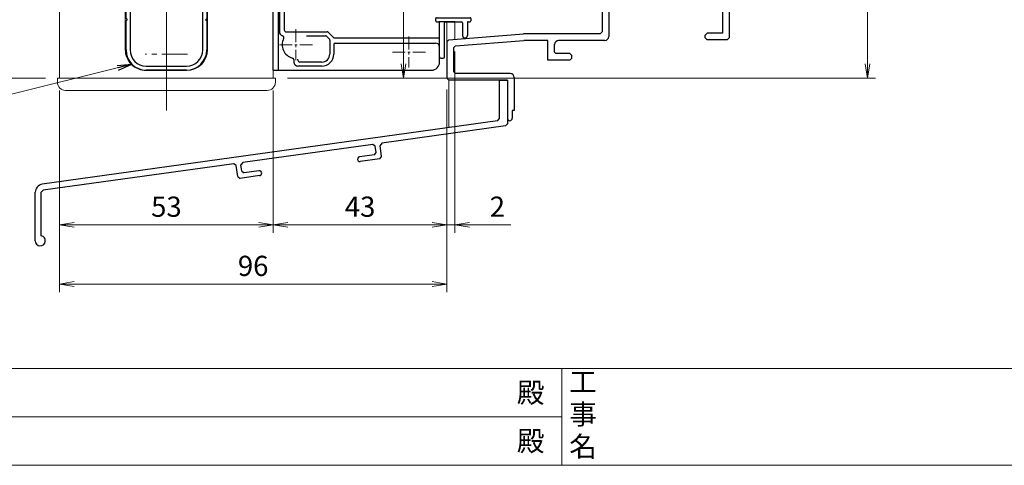
# Model space of a CAD drawing. Units: millimetres. Extents: x 453 to 1293, y 252 to 846.
# Drawn here: x 602 to 846, y 272 to 382 of the extents above; entities that cross this region are included whole.
import ezdxf
from ezdxf.enums import TextEntityAlignment as Align

# ---------------------------------------------------------------- set-up
doc = ezdxf.new("R2010")
doc.units = ezdxf.units.MM
doc.header["$MEASUREMENT"] = 0
doc.linetypes.add('CENTER', pattern=[50.8, 31.75, -6.35, 6.35, -6.35])
doc.layers.get('Defpoints').update_dxf_attribs({"color": 252})
for name, color, linetype, lineweight in [('bracket', 141, 'Continuous', 25), ('buhin', 152, 'Continuous', 13), ('center', 2, 'CENTER', 13), ('gaikei', 104, 'Continuous', 20), ('katazai', 7, 'Continuous', 30), ('sassi', 61, 'Continuous', 18), ('sunpou', 201, 'Continuous', 13), ('zuwaku', 7, 'Continuous', 13)]:
    doc.layers.add(name, color=color, linetype=linetype, lineweight=lineweight)
doc.styles.get("Standard").update_dxf_attribs({"font": 'simplex.shx', "width": 0.8, "bigfont": 'extfont.shx'})
doc.styles.add('style', font='txt')
doc.dimstyles.get("Standard").update_dxf_attribs({"dimtxt": 5, "dimasz": 3.6, "dimexe": 2, "dimexo": 3, "dimgap": 2, "dimtad": 1, "dimdsep": 46, "dimtxsty": 'Standard', "dimblk": 'OPEN', "dimcen": 0, "dimclrd": 256, "dimclre": 256, "dimclrt": 256, "dimazin": 2, "dimtfac": 1, "dimtmove": 0, "dimatfit": 3, "dimldrblk": 'OPEN', "dimfxl": 0, "dimtolj": 1, "dimtzin": 0, "dimlwd": -1, "dimlwe": -1, "dimarcsym": 0})

# ---------------------------------------------------------------- blocks, each defined once
blk = doc.blocks.new('A$C73B30585')
at = {"layer": 'sassi', "lineweight": -3}
for p, q in [((-31, 20), (-31.5, 19.5)), ((-31, 20), (-27.3, 20)), ((-27, 19.7), (-27.3, 20)), ((-27, 19.7), (-27, 18)), ((-31.5, 19.5), (-31.5, -31.5)), ((-29.55, 18.7), (-29.85, 18.4)), ((-29.85, 18.4), (-29.85, 13.1)), ((-29.55, 18.7), (-27.9, 18.7)), ((-27.9, 18.7), (-27.9, 17.8)), ((-27.9, 17.8), (-27.6, 17.5)), ((-27.6, 17.5), (-27.5, 17.5)), ((-27.5, 17.5), (-27, 18)), ((-29.85, 13.1), (-29.55, 12.8)), ((-29.55, 12.8), (-27.9, 12.8)), ((-27.6, 14), (-27.9, 13.7)), ((-27.9, 13.7), (-27.9, 12.8)), ((-27.6, 14), (-27.5, 14)), ((-27, 13.5), (-27.5, 14)), ((-27, 13.5), (-27, 11.9)), ((-29.35, 11.6), (-29.85, 11.1)), ((-29.85, 11.1), (-29.85, -4)), ((-27.3, 11.6), (-29.35, 11.6)), ((-27.3, 11.6), (-27, 11.9)), ((-21.5, 5.5), (-21.5, -4)), ((-19.85, 5.5), (-19.85, -4)), ((-18.85, 6.5), (-15.931089, 6.5)), ((19.7, 3), (18.5, 3)), ((18.5, 3), (18.5, 0.7)), ((20, 2.7), (19.7, 3)), ((20, 2.7), (20, -3)), ((-1.5, 0), (-1.8, -0.3)), ((-1.5, 0), (17.8, 0)), ((-1.8, -0.3), (-1.8, -0.7)), ((-1.8, -0.7), (-1.5, -1)), ((-1.5, -1), (-1.5, -5)), ((0, -1.2), (18.8, -1.2)), ((0, -1.2), (0, -44.5)), ((18.8, -1.2), (18.8, -3)), ((20, -3), (18.8, -3)), ((-28.85, -5), (-22.5, -5)), ((-28.8, -7), (-1.7, -7)), ((-18.85, -5), (-1.5, -5)), ((-1.7, -7), (-1.7, -26)), ((-29.8, -8), (-29.8, -26)), ((-29.8, -26), (-1.7, -26)), ((-29.35, -27.7), (-29.85, -28.2)), ((-29.85, -28.2), (-29.85, -44.15)), ((-29.35, -27.7), (-2.15, -27.7)), ((-1.65, -28.2), (-2.15, -27.7)), ((-1.65, -28.2), (-1.65, -43.35)), ((-32, -32), (-31.5, -31.5)), ((-36, -32), (-36.5, -32.5)), ((-36.5, -32.5), (-36.5, -33.15)), ((-36.5, -33.15), (-36, -33.65)), ((-36, -32), (-32, -32)), ((-36, -33.65), (-31.5, -33.65)), ((-31.5, -33.65), (-31.5, -43)), ((-69.539351, -44.963633), (-51, -43.5)), ((-32, -43.5), (-51, -43.5)), ((-32, -43.5), (-31.5, -43)), ((-5.5, -43.35), (-6, -43.85)), ((-6, -44.5), (-6, -43.85)), ((-1.65, -43.35), (-5.5, -43.35)), ((-69.539351, -44.963633), (-70, -45.462082)), ((-70, -45.462082), (-70, -54.5)), ((-67.889351, -46.488504), (-50.93497, -45.15)), ((-44.95, -45.15), (-50.93497, -45.15)), ((-44.95, -50), (-44.95, -45.15)), ((-43.3, -48.05), (-43.3, -46.15)), ((-30.85, -45.15), (-42.3, -45.15)), ((-6, -44.5), (-5.5, -45)), ((-0.5, -45), (-5.5, -45)), ((-0.5, -45), (0, -44.5)), ((-67.889351, -46.488504), (-68.35, -46.986953)), ((-68.35, -46.986953), (-68.35, -52.85)), ((-43.3, -48.05), (-43, -48.35)), ((-39.5, -48.35), (-43, -48.35)), ((-39, -48.85), (-39.5, -48.35)), ((-39.5, -50), (-44.95, -50)), ((-39.5, -50), (-39, -49.5)), ((-39, -49.5), (-39, -48.85)), ((-68.35, -52.85), (-67.85, -53.35)), ((-54.3, -53.35), (-67.85, -53.35)), ((-70, -54.5), (-69.5, -55)), ((-55, -55), (-69.5, -55)), ((-55, -55), (-55, -64.4)), ((-53.3, -54.35), (-53.3, -62.5)), ((-53.3, -62.5), (-53.8, -62.5)), ((-53.8, -62.5), (-53.8, -64.4))]:
    blk.add_line(p, q, dxfattribs=at)
for centre, radius, start, end in [((-18.620163, 5.468826), 2.880006, 20.980214, 179.379816), ((-18.85, 5.5), 1, 90, 180), ((17.8, 0.7), 0.7, 270, 0), ((-28.85, -4), 1, 180, 270), ((-22.5, -4), 1, 270, 0), ((-18.85, -4), 1, 180, 270), ((-28.8, -8), 1, 90, 180), ((-42.3, -46.15), 1, 90, 180), ((-30.85, -44.15), 1, 270, 0), ((-54.3, -54.35), 1, 0, 90), ((-54.4, -64.4), 0.6, 180, 0)]:
    blk.add_arc(centre, radius, start, end, dxfattribs=at)
blk = doc.blocks.new('_Open')
at = {"color": 0, "lineweight": -2}
for p, q in [((-1, 0.167), (0, 0)), ((-1, -0.167), (0, 0)), ((0, 0), (-1, 0))]:
    blk.add_line(p, q, dxfattribs=at)
blk = doc.blocks.new('*D32')
at = {"layer": 'Defpoints', "color": 0}
for p in [(611, 718.56), (558.94, 367.56), (611, 367.56)]:
    blk.add_point(p, dxfattribs=at)
at = {"layer": 'sunpou'}
for p, q in [((608, 718.56), (556.94, 718.56)), ((558.94, 714.96), (558.94, 371.16)), ((608, 367.56), (556.94, 367.56))]:
    blk.add_line(p, q, dxfattribs=at)
at = {"layer": 'sunpou', "xscale": 3.6, "yscale": 3.6, "zscale": 3.6}
for p, rotation in [((558.94, 718.56), 90), ((558.94, 367.56), 270)]:
    blk.add_blockref('_Open', p, dxfattribs=dict(at, rotation=rotation))
at = {"layer": 'sunpou', "insert": (554.44, 543.06), "char_height": 5, "attachment_point": 5, "rotation": 90}
blk.add_mtext('\\A1;面格子H=サッシH+24', dxfattribs=at)
blk = doc.blocks.new('*D33')
at = {"layer": 'Defpoints', "color": 0}
for p in [(611.5, 367.56), (664.5, 367.56), (611.5, 331.26)]:
    blk.add_point(p, dxfattribs=at)
at = {"layer": 'sunpou'}
for p, q in [((611.5, 364.56), (611.5, 329.26)), ((664.5, 364.56), (664.5, 329.26)), ((660.9, 331.26), (615.1, 331.26))]:
    blk.add_line(p, q, dxfattribs=at)
at = {"layer": 'sunpou', "xscale": 3.6, "yscale": 3.6, "zscale": 3.6, "rotation": 180}
blk.add_blockref('_Open', (611.5, 331.26), dxfattribs=at)
at = {"layer": 'sunpou', "xscale": 3.6, "yscale": 3.6, "zscale": 3.6}
blk.add_blockref('_Open', (664.5, 331.26), dxfattribs=at)
at = {"layer": 'sunpou', "insert": (638, 335.76), "char_height": 5, "attachment_point": 5}
blk.add_mtext('\\A1;53', dxfattribs=at)
blk = doc.blocks.new('*D34')
at = {"layer": 'Defpoints', "color": 0}
for p in [(676.62, 467.56), (696.77, 467.56), (665, 367.56)]:
    blk.add_point(p, dxfattribs=at)
at = {"layer": 'sunpou'}
for p, q in [((679.62, 467.56), (698.77, 467.56)), ((696.77, 371.16), (696.77, 463.96)), ((668, 367.56), (698.77, 367.56))]:
    blk.add_line(p, q, dxfattribs=at)
at = {"layer": 'sunpou', "xscale": 3.6, "yscale": 3.6, "zscale": 3.6}
for p, rotation in [((696.77, 467.56), 90), ((696.77, 367.56), 270)]:
    blk.add_blockref('_Open', p, dxfattribs=dict(at, rotation=rotation))
at = {"layer": 'sunpou', "insert": (692.27, 417.56), "char_height": 5, "attachment_point": 5, "rotation": 90}
blk.add_mtext('\\A1;100', dxfattribs=at)
blk = doc.blocks.new('3KP10527')
at = {"layer": 'buhin'}
for p, q in [((25, 9), (-25, 9)), ((-27, 7), (-27, 6)), ((-27, 6), (27, 6)), ((-26.5, 6), (-26.5, -19.5)), ((26.5, -19.5), (26.5, 6)), ((27, 6), (27, 7)), ((-5, 4.1), (5, 4.1)), ((-10.2, -19.5), (-10.2, -1.1)), ((10.2, -1.1), (10.2, -19.5)), ((-26.5, -19.5), (-10.2, -19.5)), ((10.2, -19.5), (26.5, -19.5))]:
    blk.add_line(p, q, dxfattribs=at)
for centre, radius, start, end in [((-25, 7), 2, 90, 180), ((25, 7), 2, 0, 90), ((-5, -1.1), 5.2, 90, 180), ((5, -1.1), 5.2, 360, 90)]:
    blk.add_arc(centre, radius, start, end, dxfattribs=at)
blk = doc.blocks.new('*D37')
at = {"layer": 'Defpoints', "color": 0}
for p in [(611.7, 394.56), (595.72, 367.56), (611, 367.56)]:
    blk.add_point(p, dxfattribs=at)
at = {"layer": 'sunpou'}
for p, q in [((608.7, 394.56), (593.72, 394.56)), ((595.72, 390.96), (595.72, 371.16)), ((608, 367.56), (593.72, 367.56))]:
    blk.add_line(p, q, dxfattribs=at)
at = {"layer": 'sunpou', "xscale": 3.6, "yscale": 3.6, "zscale": 3.6}
for p, rotation in [((595.72, 394.56), 90), ((595.72, 367.56), 270)]:
    blk.add_blockref('_Open', p, dxfattribs=dict(at, rotation=rotation))
at = {"layer": 'sunpou', "insert": (591.22, 381.06), "char_height": 5, "attachment_point": 5, "rotation": 90}
blk.add_mtext('\\A1;27', dxfattribs=at)
blk = doc.blocks.new('*D38')
at = {"layer": 'Defpoints', "color": 0}
for p in [(777.5, 422.06), (665, 367.56), (811.76, 367.56)]:
    blk.add_point(p, dxfattribs=at)
at = {"layer": 'sunpou'}
for p, q in [((780.5, 422.06), (813.76, 422.06)), ((811.76, 418.46), (811.76, 371.16)), ((668, 367.56), (813.76, 367.56))]:
    blk.add_line(p, q, dxfattribs=at)
at = {"layer": 'sunpou', "xscale": 3.6, "yscale": 3.6, "zscale": 3.6}
for p, rotation in [((811.76, 422.06), 90), ((811.76, 367.56), 270)]:
    blk.add_blockref('_Open', p, dxfattribs=dict(at, rotation=rotation))
at = {"layer": 'sunpou', "insert": (807.26, 394.81), "char_height": 5, "attachment_point": 5, "rotation": 90}
blk.add_mtext('\\A1;54.5', dxfattribs=at)
blk = doc.blocks.new('*D39')
at = {"layer": 'Defpoints', "color": 0}
for p in [(664.5, 367.56), (707.5, 367.75), (707.5, 331.26)]:
    blk.add_point(p, dxfattribs=at)
at = {"layer": 'sunpou'}
for p, q in [((664.5, 364.56), (664.5, 329.26)), ((707.5, 364.75), (707.5, 329.26)), ((668.1, 331.26), (703.9, 331.26))]:
    blk.add_line(p, q, dxfattribs=at)
at = {"layer": 'sunpou', "xscale": 3.6, "yscale": 3.6, "zscale": 3.6, "rotation": 180}
blk.add_blockref('_Open', (664.5, 331.26), dxfattribs=at)
at = {"layer": 'sunpou', "xscale": 3.6, "yscale": 3.6, "zscale": 3.6}
blk.add_blockref('_Open', (707.5, 331.26), dxfattribs=at)
at = {"layer": 'sunpou', "insert": (686, 335.76), "char_height": 5, "attachment_point": 5}
blk.add_mtext('\\A1;43', dxfattribs=at)
blk = doc.blocks.new('*D40')
at = {"layer": 'Defpoints', "color": 0}
for p in [(611.5, 367.56), (707.5, 367.75), (611.5, 316.61)]:
    blk.add_point(p, dxfattribs=at)
at = {"layer": 'sunpou'}
for p, q in [((611.5, 364.56), (611.5, 314.61)), ((707.5, 364.75), (707.5, 314.61)), ((703.9, 316.61), (615.1, 316.61))]:
    blk.add_line(p, q, dxfattribs=at)
at = {"layer": 'sunpou', "xscale": 3.6, "yscale": 3.6, "zscale": 3.6, "rotation": 180}
blk.add_blockref('_Open', (611.5, 316.61), dxfattribs=at)
at = {"layer": 'sunpou', "xscale": 3.6, "yscale": 3.6, "zscale": 3.6}
blk.add_blockref('_Open', (707.5, 316.61), dxfattribs=at)
at = {"layer": 'sunpou', "insert": (659.5, 321.11), "char_height": 5, "attachment_point": 5}
blk.add_mtext('\\A1;96', dxfattribs=at)
blk = doc.blocks.new('*D42')
at = {"layer": 'Defpoints', "color": 0}
for p in [(709.5, 377.22), (707.5, 367.56), (709.5, 331.26)]:
    blk.add_point(p, dxfattribs=at)
at = {"layer": 'sunpou'}
for p, q in [((709.5, 374.22), (709.5, 329.26)), ((707.5, 364.56), (707.5, 329.26)), ((703.9, 331.26), (700.3, 331.26)), ((707.5, 331.26), (709.5, 331.26)), ((713.1, 331.26), (723.37, 331.26))]:
    blk.add_line(p, q, dxfattribs=at)
at = {"layer": 'sunpou', "xscale": 3.6, "yscale": 3.6, "zscale": 3.6}
blk.add_blockref('_Open', (707.5, 331.26), dxfattribs=at)
at = {"layer": 'sunpou', "xscale": 3.6, "yscale": 3.6, "zscale": 3.6, "rotation": 180}
blk.add_blockref('_Open', (709.5, 331.26), dxfattribs=at)
at = {"layer": 'sunpou', "insert": (720.03, 335.76), "char_height": 5, "attachment_point": 5}
blk.add_mtext('\\A1;2', dxfattribs=at)
blk = doc.blocks.new('*D50')
at = {"layer": 'Defpoints', "color": 0}
for p in [(608.5, 447.56), (578.98, 367.56), (611, 367.56)]:
    blk.add_point(p, dxfattribs=at)
at = {"layer": 'sunpou'}
for p, q in [((605.5, 447.56), (576.98, 447.56)), ((578.98, 443.96), (578.98, 371.16)), ((608, 367.56), (576.98, 367.56))]:
    blk.add_line(p, q, dxfattribs=at)
at = {"layer": 'sunpou', "xscale": 3.6, "yscale": 3.6, "zscale": 3.6}
for p, rotation in [((578.98, 447.56), 90), ((578.98, 367.56), 270)]:
    blk.add_blockref('_Open', p, dxfattribs=dict(at, rotation=rotation))
at = {"layer": 'sunpou', "insert": (574.48, 407.56), "char_height": 5, "attachment_point": 5, "rotation": 90}
blk.add_mtext('\\A1;B寸法', dxfattribs=at)
blk = doc.blocks.new('H-26820')
at = {"layer": 'center', "ltscale": 0.2}
for p, q in [((0, -5.25), (0, 5.25)), ((-5.25, 0), (5.25, 0)), ((0, -11.75), (0, -22.25)), ((-5.25, -17), (5.25, -17))]:
    blk.add_line(p, q, dxfattribs=at)
at = {"layer": 'katazai'}
for p, q in [((-5, 4), (5, 4)), ((5, 3), (-5, 3)), ((-10, -8.2), (-10, -1)), ((-9, -1), (-9, -19.5)), ((9, -19.5), (9, -1)), ((10, -1), (10, -8.2)), ((-10, -8.2), (-9.7, -8.5)), ((-10, -8.8), (-9.7, -8.5)), ((-10, -19.8), (-10, -8.8)), ((10, -8.2), (9.7, -8.5)), ((10, -8.8), (9.7, -8.5)), ((10, -8.8), (10, -19.8)), ((-26.5, -20.8), (-26.5, -20)), ((-26.3, -19.8), (-10, -19.8)), ((-10, -21), (-26.3, -21)), ((-10, -21), (-10, -69.25)), ((26.3, -21), (-8.65, -21)), ((-8.65, -56), (-8.65, -21)), ((-8.5, -20), (8.5, -20)), ((10, -19.8), (26.3, -19.8)), ((26.5, -20.8), (26.5, -20)), ((-8.5, -56.15), (-8.5, -69.25))]:
    blk.add_line(p, q, dxfattribs=at)
for centre, radius, start, end in [((-5, -1), 5, 90, 180), ((-5, -1), 4, 90, 180), ((5, -1), 5, 0, 90), ((5, -1), 4, 0, 90), ((-8.5, -19.5), 0.5, 180, 270), ((8.5, -19.5), 0.5, 270, 0), ((-26.3, -20), 0.2, 90, 180), ((-26.3, -20.8), 0.2, 180, 270), ((26.3, -20), 0.2, 360, 90), ((26.3, -20.8), 0.2, 270, 0), ((-8.65, -56.15), 0.15, 0, 90), ((-9.25, -69.25), 0.75, 180, 0)]:
    blk.add_arc(centre, radius, start, end, dxfattribs=at)
blk = doc.blocks.new('H-27723')
at = {"layer": 'bracket', "color": 4}
for p, q in [((-5.6, 27.1), (-5.6, 16.7)), ((-4.4, 27.1), (-4.4, 17.9)), ((-3.1, 17.7), (-4.2, 17.7)), ((-2.9, 17.5), (-2.9, 3.7)), ((-5.4, 16.5), (-4.3, 16.5)), ((-4.1, 16.3), (-4.1, 3.2)), ((34.65, 5.9), (34.65, 6.5)), ((34.85, 6.7), (43.15, 6.7)), ((34.85, 5.7), (35.4, 5.7)), ((35.6, 2), (35.6, 5.5)), ((36.8, -3), (36.8, 5.4)), ((37.1, 5.7), (41, 5.7)), ((41.3, 5.4), (41.3, 2.3)), ((42.5, 5.5), (42.5, 2.3)), ((42.7, 5.7), (43.15, 5.7)), ((43.35, 6.5), (43.35, 5.9)), ((-2.4, 3.2), (7.78, 3.2)), ((7.99, 3.11), (9.31, 1.79)), ((2.6, 2.2), (7.36, 2.2)), ((7.57, 2.11), (8.31, 1.37)), ((8.4, 1.16), (8.4, -2.3)), ((9.4, 0.1), (9.4, -2.3)), ((9.4, 0.1), (9.4, -2.3)), ((9.52, 1.7), (35.3, 1.7)), ((9.7, 0.4), (34.6, 0.4)), ((35.6, -3), (35.6, -0.6)), ((-0.5, -3.77), (-0.5, -4.3)), ((0.5, -3.8), (0.5, -3.56)), ((6.4, -4.3), (1, -4.3)), ((35.9, -3.3), (36.5, -3.3)), ((6.4, -5.3), (0.5, -5.3))]:
    blk.add_line(p, q, dxfattribs=at)
for centre, radius, start, end in [((-5, 27.1), 0.6, 0, 180), ((-4.2, 17.9), 0.2, 180, 270), ((-3.1, 17.5), 0.2, 0, 90), ((-5.4, 16.7), 0.2, 180, 270), ((-4.3, 16.3), 0.2, 0, 90), ((34.85, 6.5), 0.2, 90, 180), ((34.85, 5.9), 0.2, 180, 270), ((35.4, 5.5), 0.2, 360, 90), ((37.1, 5.4), 0.3, 90, 180), ((41, 5.4), 0.3, 0, 90), ((42.7, 5.5), 0.2, 90, 180), ((43.15, 6.5), 0.2, 0, 90.042), ((43.15, 5.9), 0.2, 270, 0), ((-3.1, 3.2), 1, 180, 255.1206), ((-2.4, 3.7), 0.5, 180, 270), ((7.78, 2.9), 0.3, 45, 90), ((0, 0), 3.4, 153.3337, 255.1428), ((-3.49, 1.75), 0.5, 333.3337, 75.1206), ((7.36, 1.9), 0.3, 45, 90), ((8.1, 1.16), 0.3, 0, 45), ((9.52, 2), 0.3, 225, 270), ((9.7, 0.1), 0.3, 90, 180), ((34.6, -0.6), 1, 0, 90), ((35.3, 2), 0.3, 270, 360), ((41.9, 2.3), 0.6, 180, 0), ((6.4, -2.3), 3, 270, 0), ((6.4, -2.3), 2, 270, 0), ((-1, -3.77), 0.5, 0, 75.1428), ((0.5, -4.3), 1, 180, 270), ((1, -3.8), 0.5, 180, 270), ((35.9, -3), 0.3, 179.9886, 270.0114), ((36.5, -3), 0.3, 270, 0)]:
    blk.add_arc(centre, radius, start, end, dxfattribs=at)
at = {"layer": 'center', "ltscale": 0.1}
for p, q in [((0, 3.82), (0, -3.82)), ((4.15, 0), (-4.15, 0)), ((28, 2.02), (28, -5.62)), ((32.15, -1.8), (23.85, -1.8))]:
    blk.add_line(p, q, dxfattribs=at)
blk = doc.blocks.new('*D81')
at = {"layer": 'Defpoints', "color": 0}
for p in [(638, 728.06), (641.68, 545.24), (634.32, 537.89), (620.92, 511.98), (638, 359.56)]:
    blk.add_point(p, dxfattribs=at)
at = {"layer": 'sunpou'}
blk.add_line((632.2, 535.77), (612.43, 515.99), dxfattribs=at)
blk.add_arc((638, 541.56), 34.16, 231.0402, 263.9598, dxfattribs=at)
at = {"layer": 'sunpou', "xscale": 3.6, "yscale": 3.6, "zscale": 3.6}
for p, rotation in [((613.84, 517.41), 138.0200929648716), ((638, 507.4), 356.9799068408913)]:
    blk.add_blockref('_Open', p, dxfattribs=dict(at, rotation=rotation))
at = {"layer": 'sunpou', "insert": (626.65, 514.16), "char_height": 5, "attachment_point": 5, "rotation": 337.5}
blk.add_mtext('\\A1;45°', dxfattribs=at)

msp = doc.modelspace()

# ---------------------------------------------------------------- linework, layer by layer
at = {"layer": 'bracket'}
for p, q in [((664.49999948, 369.56413402), (664.49999948, 496.56413402)), ((665.79999948, 369.56413402), (665.79999948, 392.36413402)), ((705.69999948, 371.56413402), (705.69999948, 381.56413402)), ((709.499999, 381.56413402), (705.69999948, 381.56413402)), ((664.49999948, 369.56413402), (703.69999948, 369.56413402))]:
    msp.add_line(p, q, dxfattribs=at)
msp.add_arc((703.69999948, 371.56413402), 2, 270, 0, dxfattribs=at)
at = {"layer": 'center'}
msp.add_line((637.99999756, 359.56413402), (637.99999881, 728.06413402), dxfattribs=at)
at = {"layer": 'gaikei'}
msp.add_lwpolyline([(611.49999886, 496.56413402), (611.4999989, 367.56413402), (664.49999693, 367.56413402), (664.4999981, 496.56413402)], dxfattribs=at)
at = {"layer": 'sassi'}
for p, q in [((707.499999, 376.60205202), (707.499999, 381.56413402)), ((709.499999, 381.56413402), (709.499999, 377.22202873)), ((707.999999, 367.06413402), (707.999999, 355.32500361))]:
    msp.add_line(p, q, dxfattribs=at)
at = {"layer": 'sassi', "lineweight": -3}
for p, q in [((720.499999, 367.06413402), (722.499999, 367.06413402)), ((720.499999, 367.06413402), (720.499999, 362.26413402)), ((722.499999, 367.06413402), (722.499999, 356.26319802)), ((720.499999, 362.26413402), (720.499999, 361.86413402)), ((720.499999, 361.86413402), (720.499999, 357.49938502)), ((720.0689, 357.00415502), (607.224393, 341.30405002)), ((720.0689, 357.00415502), (720.499999, 357.49938502)), ((722.0689, 355.76796802), (691.381463, 351.49841102)), ((722.0689, 355.76796802), (722.499999, 356.26319802)), ((691.381463, 351.49841102), (690.955134, 350.93428002)), ((689.202452, 351.19524402), (656.913467, 346.70286402)), ((689.766583, 350.76891602), (689.202452, 351.19524402)), ((689.56074, 348.62004902), (689.987068, 349.18418102)), ((689.987068, 349.18418102), (689.766583, 350.76891602)), ((691.340983, 348.16099302), (690.955134, 350.93428002)), ((656.913467, 346.70286402), (656.487139, 346.13873302)), ((689.56074, 348.62004902), (685.896039, 348.11017802)), ((690.914655, 347.59686102), (686.061403, 346.92162602)), ((690.914655, 347.59686102), (691.340983, 348.16099302)), ((654.734456, 346.39969702), (607.431097, 339.81836002)), ((655.298587, 345.97336902), (654.734456, 346.39969702)), ((655.684436, 343.20008202), (655.298587, 345.97336902)), ((656.707624, 344.55399702), (656.487139, 346.13873302)), ((656.707624, 344.55399702), (657.271755, 344.12766902)), ((660.936456, 344.63754002), (657.271755, 344.12766902)), ((655.684436, 343.20008202), (656.248567, 342.77375402)), ((661.101819, 343.44898902), (656.248567, 342.77375402)), ((605.499999, 327.31413402), (605.499999, 339.32313102)), ((607.431097, 339.81836002), (606.999999, 339.32313102)), ((606.999999, 328.53887902), (606.999999, 339.32313102))]:
    msp.add_line(p, q, dxfattribs=at)
for centre, radius, start, end in [((685.978721, 347.51590202), 0.6, 97.92074, 277.92074), ((661.019138, 344.04326502), 0.6, 277.92074, 97.92074), ((607.499999, 339.32313102), 2, 97.92074, 180), ((606.749999, 327.31413402), 1.25, 180, 78.463041)]:
    msp.add_arc(centre, radius, start, end, dxfattribs=at)
at = {"layer": 'zuwaku'}
for p, q in [((472.500001, 295.73173262), (1272.500001, 295.73173262)), ((736.000001, 295.73173262), (736.000001, 271.73173262)), ((576.000001, 283.73173262), (736.000001, 283.73173262))]:
    msp.add_line(p, q, dxfattribs=at)
msp.add_lwpolyline([(472.500001, 825.73173262), (1272.500001, 825.73173262), (1272.500001, 271.73173262), (472.500001, 271.73173262)], close=True, dxfattribs=at)

# ---------------------------------------------------------------- block references
at = {"layer": 'bracket'}
msp.add_blockref('H-27723', (670.09999693, 375.86413402), dxfattribs=at)
at = {"layer": 'buhin', "rotation": 180}
msp.add_blockref('3KP10527', (637.99999755, 373.56413402), dxfattribs=at)
at = {"layer": 'katazai', "rotation": 180}
msp.add_blockref('H-26820', (637.99999756, 373.56413402), dxfattribs=at)
at = {"layer": 'sassi'}
msp.add_blockref('A$C73B30585', (777.499999, 422.06413402), dxfattribs=at)

# ---------------------------------------------------------------- texts
at = {"style": 'style'}
for s, p in [('工', (741.24873196, 291.73173262)), ('事', (741.24873196, 283.73173262)), ('名', (741.24873196, 275.73173262))]:
    msp.add_text(s, height=5, dxfattribs=at).set_placement(p, align=Align.MIDDLE)
for p in [(728.27460842, 289.73173262), (728.27460842, 277.73173262)]:
    msp.add_text('殿', height=5, dxfattribs=at).set_placement(p, align=Align.MIDDLE_CENTER)

# ---------------------------------------------------------------- dimensions: what is measured, and where the dimension line sits
at = {"layer": 'sunpou'}
dim = msp.add_angular_dim_2l(base=(620.91771342, 511.97673001), line1=((637.99999756, 359.56413402), (637.99999881, 728.06413402)), line2=((634.32305633, 537.8871732), (641.67696685, 545.24108372)), dimstyle='Standard', dxfattribs=at)
dim.commit()
dim.dimension.update_dxf_attribs({"geometry": '*D81', "text_midpoint": (626.64785887, 514.1576265)})
for base, p1, p2, text, picture, middle in [((558.94292043, 367.56413402), (611.00000011, 718.56413402), (610.99999887, 367.56413402), '面格子H=サッシH+24', '*D32', (554.44292043, 543.06413402)), ((578.98065361, 367.56413402), (608.49999881, 447.56413402), (610.99999755, 367.56413402), 'B寸法', '*D50', (574.48065361, 407.56413402))]:
    dim = msp.add_linear_dim(base=base, p1=p1, p2=p2, angle=90, text=text, dimstyle='Standard', dxfattribs=at)
    dim.commit()
    dim.dimension.update_dxf_attribs({"geometry": picture, "text_midpoint": middle})
for base, p1, p2, picture, middle in [((696.77077572, 467.56413402), (664.99999751, 367.56413402), (676.61811087, 467.56413402), '*D34', (692.27077572, 417.56413402)), ((811.75515465, 367.56413402), (777.499999, 422.06413402), (664.99999755, 367.56413402), '*D38', (807.25515465, 394.81413402)), ((595.7232518, 367.56413402), (611.69999887, 394.56413402), (610.99999755, 367.56413402), '*D37', (591.2232518, 381.06413402))]:
    dim = msp.add_linear_dim(base=base, p1=p1, p2=p2, angle=90, dimstyle='Standard', dxfattribs=at)
    dim.commit()
    dim.dimension.update_dxf_attribs({"geometry": picture, "text_midpoint": middle})
for base, p1, p2, picture, middle in [((709.499999, 331.26066512), (707.499999, 367.56413402), (709.499999, 377.22202873), '*D42', (720.03333233, 335.76066512)), ((611.49999755, 316.61073129), (707.499999, 367.74834457), (611.49999755, 367.56413402), '*D40', (659.49999828, 321.11073129)), ((611.4999989, 331.26066512), (664.49999755, 367.56413402), (611.4999989, 367.56413402), '*D33', (637.99999822, 335.76066512)), ((707.499999, 331.26066512), (664.49999755, 367.56413402), (707.499999, 367.74834457), '*D39', (685.99999827, 335.76066512))]:
    dim = msp.add_linear_dim(base=base, p1=p1, p2=p2, dimstyle='Standard', dxfattribs=at)
    dim.commit()
    dim.dimension.update_dxf_attribs({"geometry": picture, "text_midpoint": middle})

# ---------------------------------------------------------------- leaders
msp.add_leader([(629.46446365, 371.02860011), (537.500001, 348.23173262)], dimstyle='Standard', dxfattribs=at)

doc.saveas('drawing.dxf')
